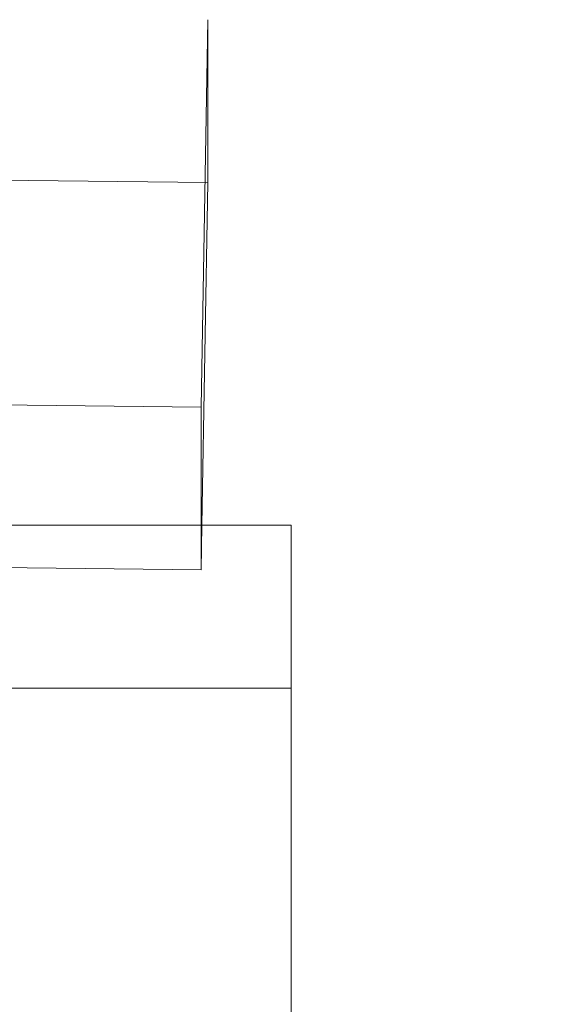
# Model space of a CAD drawing. Extents: x -137 to 525, y -320 to 125.
# Drawn here: x 269 to 272, y -61 to -56 of the extents above; entities that cross this region are included whole.
import ezdxf

# ---------------------------------------------------------------- set-up
doc = ezdxf.new("R2010")
doc.units = 0
doc.header["$MEASUREMENT"] = 0
doc.header["$PDMODE"] = 64
doc.styles.get("Standard").update_dxf_attribs({"font": 'Helvetica LT 57 Condensed_0.ttf'})
doc.dimstyles.new('FEET-METERS', dxfattribs={"dimtxt": 12, "dimasz": 7, "dimexe": 3, "dimexo": 3, "dimgap": 3, "dimtad": 0, "dimdec": 1, "dimzin": 3, "dimdsep": 46, "dimlunit": 4, "dimtxsty": 'Standard', "dimcen": 0.09, "dimadec": 0, "dimazin": 0, "dimtfac": 2, "dimtdec": 1, "dimtofl": 0, "dimtmove": 0, "dimatfit": 3, "dimfxl": 1, "dimfrac": 2, "dimtolj": 1, "dimtzin": 3, "dimarcsym": 0})

# ---------------------------------------------------------------- blocks, each defined once
blk = doc.blocks.new('*D109')
at = {"color": 0, "lineweight": -2, "transparency": 16777216}
for p, q in [((45.0566, -172.3914), (45.0566, 98.9939)), ((525.1136, -72.0316), (525.1136, 98.9939)), ((52.0566, 95.9939), (182.2872, 95.9939)), ((518.1136, 95.9939), (284.4553, 95.9939))]:
    blk.add_line(p, q, dxfattribs=at)
at = {"color": 0, "lineweight": 0, "transparency": 16777216}
for points in [[(52.0566, 97.1606), (52.0566, 94.8273), (45.0566, 95.9939)], [(518.1136, 97.1606), (518.1136, 94.8273), (525.1136, 95.9939)]]:
    blk.add_solid(points, dxfattribs=at)
at = {"layer": 'DEFPOINTS', "color": 0, "lineweight": 0, "transparency": 16777216}
for p in [(45.0566, 95.9939), (525.1136, -75.0316), (45.0566, -175.3914)]:
    blk.add_point(p, dxfattribs=at)
at = {"color": 0, "lineweight": 0, "transparency": 16777216, "insert": (233.3712, 95.9939), "char_height": 12, "attachment_point": 5}
blk.add_mtext('\\A1;40\'-0" [12.2M]', dxfattribs=at)
blk = doc.blocks.new('*D110')
at = {"color": 0, "lineweight": -2, "transparency": 16777216}
for p, q in [((313.1721, 65.5293), (11.8297, 65.5293)), ((14.8297, 58.5293), (14.8297, -110.1954)), ((14.8297, -263.4125), (14.8297, -204.0609)), ((145.2505, -270.4125), (11.8297, -270.4125))]:
    blk.add_line(p, q, dxfattribs=at)
at = {"color": 0, "lineweight": 0, "transparency": 16777216}
for points in [[(13.663, 58.5293), (15.9963, 58.5293), (14.8297, 65.5293)], [(13.663, -263.4125), (15.9963, -263.4125), (14.8297, -270.4125)]]:
    blk.add_solid(points, dxfattribs=at)
at = {"layer": 'DEFPOINTS', "color": 0, "lineweight": 0, "transparency": 16777216}
for p in [(316.1721, 65.5293), (14.8297, -270.4125), (148.2505, -270.4125)]:
    blk.add_point(p, dxfattribs=at)
at = {"color": 0, "lineweight": 0, "transparency": 16777216, "insert": (14.8297, -157.1282), "char_height": 12, "attachment_point": 5, "rotation": 90}
blk.add_mtext('\\A1;28\'-0" [8.5M]', dxfattribs=at)
blk = doc.blocks.new('new block')
at = {"color": 0, "linetype": 'Continuous', "lineweight": 0}
for p, q in [((270.1599, -56.1391), (270.1241, -58.1867)), ((270.1599, -56.1391), (270.1599, -56.9994)), ((270.1599, -56.9994), (229.6293, -56.5244)), ((270.1282, -58.8114), (270.1599, -56.9994)), ((270.1241, -58.1867), (247.8196, -57.9253)), ((270.1241, -58.1867), (270.1241, -58.8114)), ((270.6, -58.8114), (249.185, -58.8114)), ((250.0156, -58.8114), (270.1241, -59.0471)), ((270.1241, -58.8114), (270.1241, -59.0471)), ((270.1241, -59.0471), (270.1282, -58.8114)), ((270.6, -63.3168), (270.6, -58.8114)), ((229.1, -59.6718), (270.6, -59.6718))]:
    blk.add_line(p, q, dxfattribs=at)
blk = doc.blocks.new('b311305r0')
at = {"lineweight": 0}
blk.add_blockref('new block', (439.7194, 361.1972), dxfattribs=at)

msp = doc.modelspace()

# ---------------------------------------------------------------- block references
at = {"lineweight": 0}
msp.add_blockref('b311305r0', (-439.7194, -361.1972), dxfattribs=at)

# ---------------------------------------------------------------- dimensions: what is measured, and where the dimension line sits
dim = msp.add_linear_dim(base=(45.0566, 95.9939), p1=(525.1136, -75.0316), p2=(45.0566, -175.3914), dimstyle='FEET-METERS', dxfattribs=at)
dim.commit()
dim.dimension.update_dxf_attribs({"geometry": '*D109', "text_midpoint": (233.3712, 95.9939), "dimtype": 160})
dim = msp.add_linear_dim(base=(14.8297, -270.4125), p1=(316.1721, 65.5293), p2=(148.2505, -270.4125), angle=90, dimstyle='FEET-METERS', dxfattribs=at)
dim.commit()
dim.dimension.update_dxf_attribs({"geometry": '*D110', "text_midpoint": (14.8297, -157.1282), "dimtype": 160})

doc.saveas('drawing.dxf')
